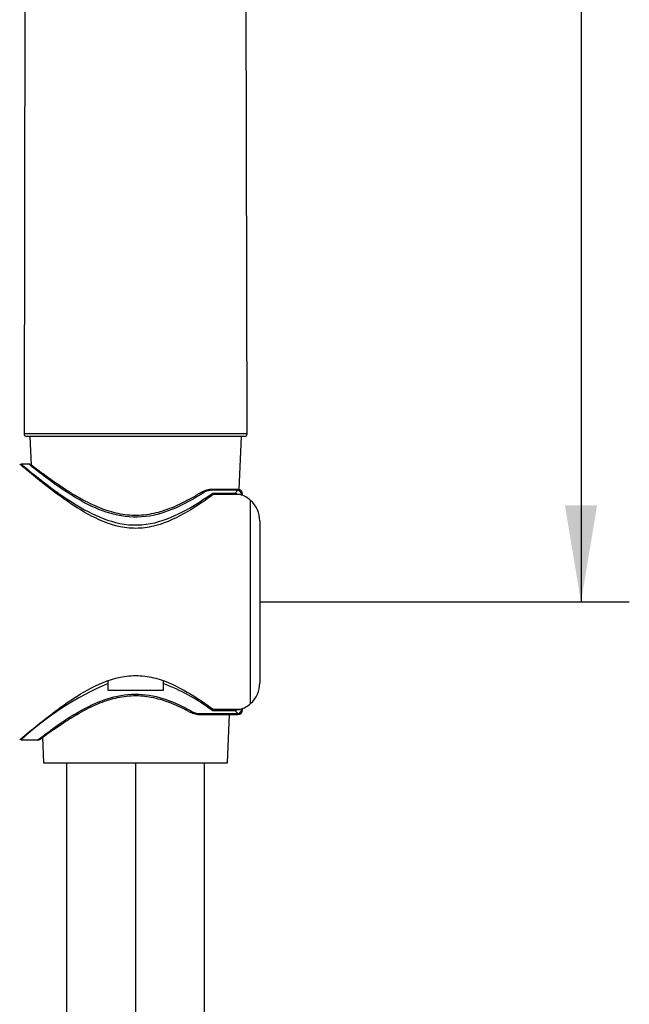
# Model space of a CAD drawing. Extents: x 41 to 343, y 28 to 275.
# Drawn here: x 321 to 343, y 188 to 224 of the extents above; entities that cross this region are included whole.
import ezdxf

# ---------------------------------------------------------------- set-up
doc = ezdxf.new("R2010")
doc.units = 0
for name, color, linetype in [('_TRANSLATION', 7, 'CONTINUOUS'), ('A101064_01500ZZ', 7, 'CONTINUOUS'), ('AR015-00', 7, 'CONTINUOUS'), ('PROTEZIONE_SUPP_', 7, 'CONTINUOUS'), ('SUPPORTO_DOCCETT', 7, 'CONTINUOUS')]:
    doc.layers.add(name, color=color, linetype=linetype)
doc.styles.add('SEACAD_SOLID_EDGE_ISO', font='seiso.ttf')

# ---------------------------------------------------------------- blocks, each defined once
blk = doc.blocks.new('SE1')
at = {"layer": 'A101064_01500ZZ', "color": 7, "linetype": 'CONTINUOUS'}
for p, q in [((321.566, 245.34), (321.49, 209.047)), ((329.575, 209.047), (329.499, 245.34)), ((329.575, 209.047), (321.49, 209.047)), ((329.475, 208.946), (321.59, 208.946))]:
    blk.add_line(p, q, dxfattribs=at)
for centre, start, end in [((321.59, 209.046), 179.88, 270), ((329.475, 209.046), 270, 0.12)]:
    blk.add_arc(centre, 0.1, start, end, dxfattribs=at)
at = {"layer": 'AR015-00', "color": 7, "linetype": 'CONTINUOUS'}
for p, q in [((321.7, 208.946), (321.744, 207.908)), ((329.284, 207.023), (329.366, 208.946)), ((328.866, 197.114), (328.94, 198.865)), ((322.161, 198.034), (322.2, 197.114)), ((322.2, 197.114), (328.866, 197.114)), ((323.033, 197.114), (323.033, 152.66)), ((328.032, 152.66), (328.032, 197.114))]:
    blk.add_line(p, q, dxfattribs=at)
at = {"layer": 'PROTEZIONE_SUPP_', "color": 7, "linetype": 'CONTINUOUS'}
for p, q in [((321.383, 207.947), (321.383, 207.904)), ((321.662, 207.947), (321.383, 207.947)), ((328.291, 206.799), (328.291, 206.87)), ((328.321, 206.997), (328.321, 207.029)), ((328.321, 207.029), (328.321, 207.029)), ((329.24, 207.029), (328.321, 207.029)), ((329.24, 206.997), (328.321, 206.997)), ((329.123, 206.883), (328.336, 206.883)), ((328.336, 206.883), (328.336, 206.845)), ((329.123, 206.883), (329.24, 206.997)), ((329.24, 206.997), (329.24, 207.029)), ((329.373, 206.862), (329.34, 206.833)), ((329.373, 206.862), (329.407, 206.862)), ((329.373, 206.821), (329.373, 206.862)), ((329.407, 206.808), (329.407, 206.862)), ((324.533, 199.985), (324.533, 200.088)), ((324.533, 199.737), (324.533, 199.985)), ((326.533, 200.091), (326.533, 199.985)), ((326.533, 199.985), (326.533, 199.737)), ((326.533, 199.737), (324.533, 199.737)), ((327.872, 198.897), (329.24, 198.897)), ((327.872, 198.897), (327.872, 198.865)), ((327.872, 198.865), (329.24, 198.865)), ((328.291, 199.025), (328.291, 199.096)), ((328.336, 199.049), (328.336, 199.011)), ((328.336, 199.011), (329.123, 199.011)), ((329.24, 198.897), (329.123, 199.011)), ((329.24, 198.897), (329.24, 198.865)), ((329.34, 199.062), (329.373, 199.032)), ((329.373, 199.032), (329.373, 199.075)), ((329.407, 199.032), (329.373, 199.032)), ((329.407, 199.032), (329.407, 199.089)), ((321.383, 197.99), (321.383, 197.948)), ((321.383, 197.948), (321.998, 197.948))]:
    blk.add_line(p, q, dxfattribs=at)
for centre, radius, start, end in [((328.289, 206.316), 0.71, 87.4131, 122.3422), ((328.313, 206.39), 0.608, 89.2701, 121.5779), ((328.335, 206.804), 0.0783, 89.4957, 123.8395), ((329.24, 206.862), 0.167, 0, 90), ((328.808, 189.921), 10.935, 113.0171, 132.7698), ((324.088, 193.417), 7.008, 53.1508, 69.5885), ((327.842, 199.512), 0.646, 239.1994, 272.6687), ((327.863, 199.474), 0.577, 241.4911, 270.864), ((328.335, 199.09), 0.0784, 236.1767, 270.4881), ((329.24, 199.032), 0.167, 270, 0)]:
    blk.add_arc(centre, radius, start, end, dxfattribs=at)
for centre, major_axis, ratio, start_param, end_param in [((327.995, 206.776), (0.088, -0.142), 0.565173, 3.131719, 3.161521), ((327.995, 206.776), (0.088, -0.142), 0.565173, 2.308862, 3.131719), ((329.24, 206.862), (0.115, -0.121), 0.688855, 0.992792, 2.199699), ((327.588, 199.099), (0.081, 0.146), 0.536587, 3.108861, 3.161764), ((327.588, 199.099), (0.081, 0.146), 0.536587, 3.161764, 3.941136), ((329.24, 199.032), (0.115, 0.121), 0.688855, 4.083486, 5.290393)]:
    blk.add_ellipse(centre, major_axis=major_axis, ratio=ratio, start_param=start_param, end_param=end_param, dxfattribs=at)
for points, knots in [([(321.383, 207.947), (321.383, 207.947), (321.383, 207.947), (321.383, 207.946), (321.45, 207.891), (321.7, 207.686), (321.879, 207.541), (322.318, 207.2), (322.572, 207.009), (323.149, 206.61), (323.465, 206.406), (324.161, 206.041), (324.547, 205.877), (325.379, 205.71), (325.818, 205.722), (326.635, 205.919), (327.014, 206.092), (327.697, 206.466), (328.008, 206.67), (328.291, 206.87)], [0.4998428, 0.4998428, 0.4998428, 0.4998428, 0.5, 0.5, 0.5625, 0.5625, 0.625, 0.625, 0.6875, 0.6875, 0.75, 0.75, 0.8125, 0.8125, 0.875, 0.875, 0.9375, 0.9375, 1, 1, 1, 1]), ([(327.995, 206.908), (327.725, 206.734), (327.425, 206.558), (326.773, 206.254), (326.411, 206.123), (325.651, 205.999), (325.25, 206.011), (324.497, 206.173), (324.148, 206.313), (323.509, 206.631), (323.221, 206.807), (322.705, 207.148), (322.472, 207.316), (322.086, 207.605), (321.928, 207.729), (321.713, 207.9), (321.655, 207.947), (321.655, 207.947)], [0, 0, 0, 0, 0.0625, 0.0625, 0.125, 0.125, 0.1875, 0.1875, 0.25, 0.25, 0.3125, 0.3125, 0.375, 0.375, 0.4375, 0.4375, 0.5, 0.5, 0.5, 0.5]), ([(327.905, 206.917), (327.882, 206.902), (327.761, 206.825), (327.49, 206.669), (327.132, 206.484), (326.774, 206.33), (326.437, 206.214), (326.095, 206.132), (325.751, 206.085), (325.404, 206.081), (325.067, 206.115), (324.734, 206.185), (324.398, 206.29), (324.059, 206.427), (323.714, 206.594), (323.37, 206.785), (323.038, 206.99), (322.73, 207.195), (322.458, 207.385), (322.229, 207.552), (322.046, 207.69), (321.909, 207.794), (321.815, 207.867), (321.771, 207.901), (321.761, 207.909), (321.758, 207.911), (321.758, 207.911), (321.756, 207.913), (321.754, 207.914), (321.752, 207.916), (321.742, 207.922), (321.719, 207.935), (321.689, 207.945), (321.669, 207.945), (321.662, 207.944)], [0, 0, 0, 0, 0.010056, 0.06271, 0.114982, 0.159083, 0.199541, 0.23723, 0.276964, 0.314412, 0.351088, 0.388789, 0.42803, 0.470555, 0.516501, 0.566098, 0.618386, 0.671484, 0.724099, 0.774611, 0.823063, 0.86939, 0.914187, 0.957566, 0.978694, 0.984052, 0.98774, 0.988512, 0.988999, 0.989403, 0.990019, 0.992958, 0.998087, 1, 1, 1, 1]), ([(329.218, 206.848), (329.206, 206.86), (329.19, 206.869), (329.158, 206.88), (329.141, 206.883), (329.123, 206.883)], [0.5004608, 0.5004608, 0.5004608, 0.5004608, 0.75, 0.75, 1, 1, 1, 1]), ([(321.993, 197.948), (321.993, 197.948), (322.186, 198.102), (322.838, 198.572), (323.288, 198.887), (324.119, 199.298), (324.418, 199.422), (325.077, 199.589), (325.428, 199.624), (326.115, 199.57), (326.45, 199.482), (327.055, 199.253), (327.334, 199.111), (327.588, 198.967)], [0.5002344, 0.5002344, 0.5002344, 0.5002344, 0.625, 0.625, 0.75, 0.75, 0.8125, 0.8125, 0.875, 0.875, 0.9375, 0.9375, 1, 1, 1, 1]), ([(322.101, 197.988), (322.101, 197.988), (322.102, 197.988), (322.11, 197.994), (322.142, 198.02), (322.214, 198.075), (322.33, 198.16), (322.486, 198.272), (322.681, 198.408), (322.914, 198.564), (323.185, 198.737), (323.49, 198.921), (323.816, 199.098), (324.15, 199.253), (324.474, 199.375), (324.796, 199.467), (325.124, 199.529), (325.455, 199.557), (325.786, 199.545), (326.109, 199.498), (326.431, 199.42), (326.76, 199.31), (327.086, 199.171), (327.344, 199.044), (327.469, 198.974), (327.504, 198.953)], [0.0292222, 0.0292222, 0.0292222, 0.0292222, 0.0311878, 0.050824, 0.0873942, 0.1326381, 0.1804357, 0.2301168, 0.2814671, 0.3340871, 0.3874628, 0.441758, 0.4987964, 0.5476507, 0.5930707, 0.6354443, 0.675492, 0.7180506, 0.7581575, 0.7975556, 0.8391825, 0.8837676, 0.9318024, 0.9833417, 1, 1, 1, 1]), ([(329.123, 199.011), (329.158, 199.011), (329.193, 199.022), (329.218, 199.046), (329.218, 199.046), (329.218, 199.046)], [0, 0, 0, 0, 0.5, 0.5, 0.5025461, 0.5025461, 0.5025461, 0.5025461]), ([(321.998, 197.948), (322.009, 197.949), (322.027, 197.95), (322.052, 197.958), (322.07, 197.966), (322.08, 197.972), (322.085, 197.975), (322.089, 197.978), (322.094, 197.982), (322.1, 197.986), (322.115, 197.998), (322.14, 198.017), (322.156, 198.03)], [0, 0, 0, 0, 0.00366416, 0.00719624, 0.00978023, 0.01127611, 0.01252337, 0.01425644, 0.01764002, 0.02776263, 0.05715397, 0.0907101, 0.0907101, 0.0907101, 0.0907101])]:
    blk.add_open_spline(points, degree=3, knots=knots, dxfattribs=at)
at = {"layer": 'SUPPORTO_DOCCETT', "color": 7, "linetype": 'CONTINUOUS'}
for p, q in [((328.348, 206.84), (328.348, 206.847)), ((329.297, 206.847), (328.348, 206.847)), ((329.323, 206.84), (328.348, 206.84)), ((329.699, 199.266), (329.699, 206.628)), ((330.032, 205.883), (330.032, 200.011)), ((328.348, 199.054), (329.323, 199.054)), ((328.348, 199.054), (328.348, 199.047)), ((328.348, 199.047), (329.297, 199.047))]:
    blk.add_line(p, q, dxfattribs=at)
for centre, radius, start, end in [((328.348, 206.814), 0.0333, 90, 126.0562), ((329.032, 205.883), 1, 73.1157, 74.6384), ((329.032, 205.883), 1, 48.1897, 73.1157), ((329.032, 205.883), 1, 0, 48.1897), ((329.032, 200.011), 1, 311.8103, 0), ((329.032, 200.011), 1, 286.8843, 311.8103), ((328.348, 199.08), 0.0333, 233.9438, 270), ((329.032, 200.011), 1, 285.3616, 286.8843)]:
    blk.add_arc(centre, radius, start, end, dxfattribs=at)
for centre, major_axis, start_param, end_param in [((328.348, 206.814), (0.0196, -0.0269), 2.251647, 3.141591), ((328.348, 199.08), (0.0196, 0.0269), 3.141593, 4.031539)]:
    blk.add_ellipse(centre, major_axis=major_axis, ratio=0.589764, start_param=start_param, end_param=end_param, dxfattribs=at)
for points, knots in [([(328.348, 206.84), (328.063, 206.631), (327.748, 206.413), (327.06, 206.014), (326.678, 205.826), (326.057, 205.66), (325.838, 205.624), (325.404, 205.61), (325.187, 205.63), (324.547, 205.763), (324.156, 205.939), (323.45, 206.328), (323.129, 206.543), (322.544, 206.964), (322.286, 207.164), (321.84, 207.521), (321.657, 207.674), (321.402, 207.888), (321.333, 207.946), (321.333, 207.947), (321.333, 207.947), (321.333, 207.947)], [0, 0, 0, 0, 0.0625, 0.0625, 0.125, 0.125, 0.15625, 0.15625, 0.1875, 0.1875, 0.25, 0.25, 0.3125, 0.3125, 0.375, 0.375, 0.4375, 0.4375, 0.5, 0.5, 0.5001838, 0.5001838, 0.5001838, 0.5001838]), ([(321.333, 197.948), (321.333, 197.948), (321.402, 198.007), (321.654, 198.219), (321.838, 198.372), (322.282, 198.727), (322.546, 198.932), (323.125, 199.348), (323.447, 199.565), (324.156, 199.955), (324.547, 200.131), (325.181, 200.263), (325.403, 200.284), (325.838, 200.27), (326.055, 200.235), (326.681, 200.067), (327.061, 199.88), (327.75, 199.479), (328.063, 199.263), (328.348, 199.054)], [0.5001838, 0.5001838, 0.5001838, 0.5001838, 0.5625, 0.5625, 0.625, 0.625, 0.6875, 0.6875, 0.75, 0.75, 0.8125, 0.8125, 0.84375, 0.84375, 0.875, 0.875, 0.9375, 0.9375, 1, 1, 1, 1])]:
    blk.add_open_spline(points, degree=3, knots=knots, dxfattribs=at)
blk = doc.blocks.new('*U85')
at = {"layer": '_TRANSLATION', "color": 7, "linetype": 'CONTINUOUS'}
for points in [[(341.67, 202.947), (341.086, 206.447), (341.67, 206.447)], [(341.67, 202.947), (341.67, 206.447), (342.253, 206.447)]]:
    blk.add_solid(points, dxfattribs=at)
blk = doc.blocks.new('GDIMGGROUP22')
at = {"layer": '_TRANSLATION', "color": 7, "linetype": 'CONTINUOUS'}
for p, q in [((341.67, 263.938), (341.67, 202.947)), ((330.032, 202.947), (343.42, 202.947))]:
    blk.add_line(p, q, dxfattribs=at)
blk.add_blockref('*U85', (0, 0), dxfattribs=at)
blk = doc.blocks.new('*U88')
at = {"layer": '_TRANSLATION', "color": 7, "linetype": 'CONTINUOUS'}
blk.add_solid([(297.869, 166.544), (294.369, 167.128), (297.869, 167.711)], dxfattribs=at)
blk = doc.blocks.new('*U89')
at = {"layer": '_TRANSLATION', "color": 7, "linetype": 'CONTINUOUS'}
blk.add_solid([(322.033, 166.544), (322.033, 167.711), (325.533, 167.128)], dxfattribs=at)
blk = doc.blocks.new('GDIMGGROUP24')
at = {"layer": '_TRANSLATION', "color": 7, "linetype": 'CONTINUOUS'}
for p, q in [((325.533, 197.114), (325.533, 165.378)), ((294.369, 190.982), (294.369, 165.378)), ((294.369, 167.128), (325.533, 167.128))]:
    blk.add_line(p, q, dxfattribs=at)
for name in ['*U88', '*U89']:
    blk.add_blockref(name, (0, 0), dxfattribs=at)
at = {"layer": '_TRANSLATION', "color": 7, "linetype": 'CONTINUOUS', "style": 'SEACAD_SOLID_EDGE_ISO'}
blk.add_text('93,5', height=3.5, dxfattribs=at).set_placement((306.65, 168.003))

msp = doc.modelspace()

# ---------------------------------------------------------------- block references
at = {"layer": '_TRANSLATION'}
for name in ['SE1', 'GDIMGGROUP22', 'GDIMGGROUP24']:
    msp.add_blockref(name, (0, 0), dxfattribs=at)

doc.saveas('drawing.dxf')
